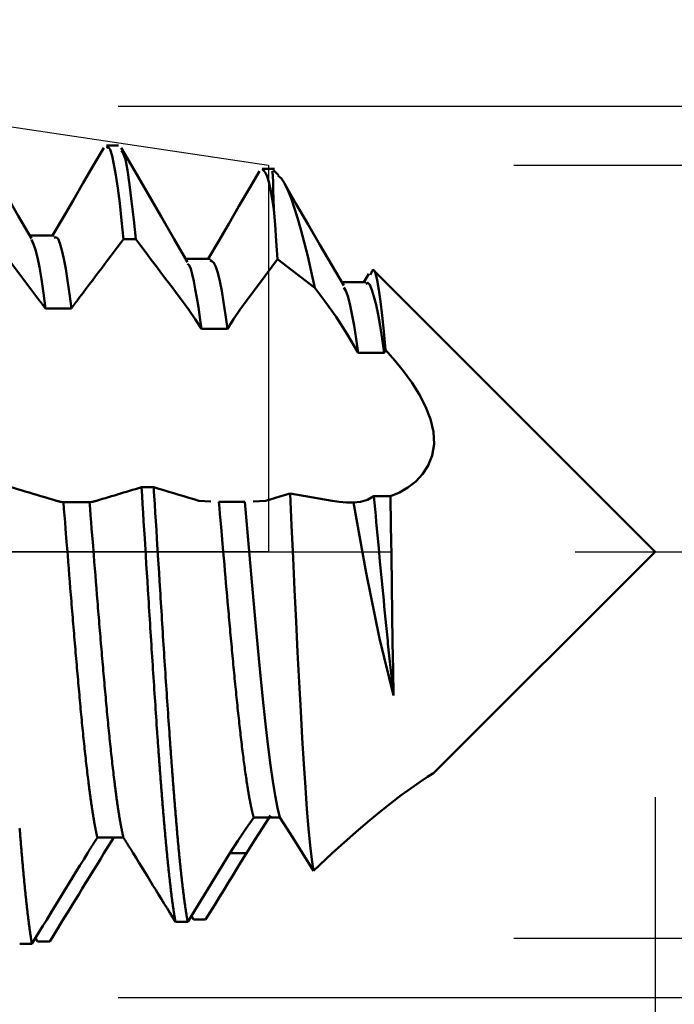
# Model space of a CAD drawing. Extents: x -50 to 77, y -69 to 65.
# Drawn here: x 34 to 37, y -2 to 2 of the extents above; entities that cross this region are included whole.
import ezdxf

# ---------------------------------------------------------------- set-up
doc = ezdxf.new("R2010")
doc.units = 0
doc.header["$PDMODE"] = 1
doc.linetypes.add('LONGDASH_DASH', pattern=[10.5, 6, -0.75, 3, -0.75])
for name, color, linetype, lineweight in [('1', 4, 'Continuous', 50), ('2', 7, 'Continuous', 25), ('4', 2, 'LONGDASH_DASH', 25), ('CUT', 1, 'Continuous', 25), ('SK2', 7, 'Continuous', 25), ('SK4', 2, 'LONGDASH_DASH', 25)]:
    doc.layers.add(name, color=color, linetype=linetype, lineweight=lineweight)
doc.styles.add('STANDARD 3.5 mm', font='monos.ttf', dxfattribs={"height": 3.5})
doc.dimstyles.new('AM_DIN', dxfattribs={"dimtxt": 3.5, "dimasz": 2.5, "dimexe": 2, "dimexo": 1, "dimgap": 1, "dimtad": 1, "dimdec": 1, "dimzin": 0, "dimdsep": 46, "dimtxsty": 'STANDARD 3.5 mm', "dimcen": 0.09, "dimadec": 0, "dimazin": 2, "dimtm": 1e-09, "dimtfac": 0.707107, "dimtmove": 0, "dimatfit": 3, "dimfxl": 1, "dimtolj": 1, "dimtzin": 0, "dimlwd": -1, "dimlwe": -1, "dimarcsym": 0})

# ---------------------------------------------------------------- blocks, each defined once
blk = doc.blocks.new('*D3')
at = {"layer": '2', "color": 0}
for p, q in [((15, -2.35), (15, -32)), ((35, -2.575), (35, -32)), ((17.5, -30), (32.5, -30))]:
    blk.add_line(p, q, dxfattribs=at)
for points in [[(17.5, -29.5833), (17.5, -30.4167), (15, -30)], [(32.5, -30.4167), (32.5, -29.5833), (35, -30)]]:
    blk.add_solid(points, dxfattribs=at)
at = {"layer": 'DEFPOINTS', "color": 0}
for p in [(15, -1.35), (35, -1.575), (35, -20)]:
    blk.add_point(p, dxfattribs=at)
at = {"layer": '2', "color": 0, "insert": (25, -27.1887), "char_height": 3.5, "attachment_point": 5, "style": 'STANDARD 3.5 mm'}
blk.add_mtext('\\A1;20.0', dxfattribs=at)
blk = doc.blocks.new('*D4')
at = {"layer": '2', "color": 0}
for p, q in [((0, -1), (0, -47)), ((36.575, -1), (36.575, -47)), ((2.5, -45), (34.075, -45))]:
    blk.add_line(p, q, dxfattribs=at)
for points in [[(2.5, -44.5833), (2.5, -45.4167), (0, -45)], [(34.075, -45.4167), (34.075, -44.5833), (36.575, -45)]]:
    blk.add_solid(points, dxfattribs=at)
at = {"layer": 'DEFPOINTS', "color": 0}
for p in [(0, 0), (36.575, 0), (36.575, -35)]:
    blk.add_point(p, dxfattribs=at)
at = {"layer": '2', "color": 0, "insert": (18.2875, -42.1887), "char_height": 3.5, "attachment_point": 5, "style": 'STANDARD 3.5 mm'}
blk.add_mtext('\\A1;36.6', dxfattribs=at)
blk = doc.blocks.new('*D5')
at = {"layer": '2', "color": 0}
for p, q in [((60, 1.575), (60, 20.2213)), ((60, 4.075), (60, 6.575)), ((36, 1.575), (62, 1.575)), ((60, -1.575), (60, 1.575)), ((36, -1.575), (62, -1.575)), ((60, -4.075), (60, -6.575))]:
    blk.add_line(p, q, dxfattribs=at)
for points in [[(59.5833, 4.075), (60.4167, 4.075), (60, 1.575)], [(60.4167, -4.075), (59.5833, -4.075), (60, -1.575)]]:
    blk.add_solid(points, dxfattribs=at)
at = {"layer": 'DEFPOINTS', "color": 0}
for p in [(35, 1.575), (55, 1.575), (35, -1.575)]:
    blk.add_point(p, dxfattribs=at)
at = {"layer": '2', "color": 0, "insert": (57.1376, 13.3981), "char_height": 3.5, "attachment_point": 5, "rotation": 90, "style": 'STANDARD 3.5 mm'}
blk.add_mtext('\\A1;%%C3.2', dxfattribs=at)
blk = doc.blocks.new('*D6')
at = {"layer": '2', "color": 0}
for p, q in [((75, 1.816), (75, 38.4855)), ((75, 4.316), (75, 6.816)), ((34.3874, 1.816), (77, 1.816)), ((75, -1.816), (75, 1.816)), ((34.3874, -1.816), (77, -1.816)), ((75, -4.316), (75, -6.816))]:
    blk.add_line(p, q, dxfattribs=at)
for points in [[(74.5833, 4.316), (75.4167, 4.316), (75, 1.816)], [(75.4167, -4.316), (74.5833, -4.316), (75, -1.816)]]:
    blk.add_solid(points, dxfattribs=at)
at = {"layer": 'DEFPOINTS', "color": 0}
for p in [(33.3874, 1.816), (70, 1.816), (33.3874, -1.816)]:
    blk.add_point(p, dxfattribs=at)
at = {"layer": '2', "color": 0, "insert": (72.1887, 22.6507), "char_height": 3.5, "attachment_point": 5, "rotation": 90, "style": 'STANDARD 3.5 mm'}
blk.add_mtext('\\A1;No6-40 UNF', dxfattribs=at)
blk = doc.blocks.new('*D7')
at = {"layer": '2', "color": 0}
for p, q in [((33.3874, 2.816), (33.3874, 32)), ((35, 2.575), (35, 32)), ((30.8874, 30), (28.3874, 30)), ((33.3874, 30), (35, 30)), ((35, 30), (52.367, 30)), ((37.5, 30), (40, 30))]:
    blk.add_line(p, q, dxfattribs=at)
for points in [[(30.8874, 29.5833), (30.8874, 30.4167), (33.3874, 30)], [(37.5, 30.4167), (37.5, 29.5833), (35, 30)]]:
    blk.add_solid(points, dxfattribs=at)
at = {"layer": 'DEFPOINTS', "color": 0}
for p in [(35, 25), (33.3874, 1.816), (35, 1.575)]:
    blk.add_point(p, dxfattribs=at)
at = {"layer": '2', "color": 0, "insert": (46.1835, 35.7857), "char_height": 3.5, "attachment_point": 5, "style": 'STANDARD 3.5 mm'}
blk.add_mtext("\\A1;1.61\\P'C'", dxfattribs=at)
blk = doc.blocks.new('*D8')
at = {"layer": '2', "color": 0}
for p, q in [((29, 2.816), (29, 47)), ((34.9986, 2.5792), (34.9986, 47)), ((26.5, 45), (24, 45)), ((29, 45), (34.9986, 45)), ((34.9986, 45), (50.7625, 45)), ((37.4986, 45), (39.9986, 45))]:
    blk.add_line(p, q, dxfattribs=at)
for points in [[(26.5, 44.5833), (26.5, 45.4167), (29, 45)], [(37.4986, 45.4167), (37.4986, 44.5833), (34.9986, 45)]]:
    blk.add_solid(points, dxfattribs=at)
at = {"layer": 'DEFPOINTS', "color": 0}
for p in [(34.9986, 39.8476), (29, 1.816), (34.9986, 1.5792)]:
    blk.add_point(p, dxfattribs=at)
at = {"layer": '2', "color": 0, "insert": (45.5188, 47.8113), "char_height": 3.5, "attachment_point": 5, "style": 'STANDARD 3.5 mm'}
blk.add_mtext('\\A1;6.0', dxfattribs=at)
blk = doc.blocks.new('*D11')
at = {"layer": 'DEFPOINTS', "color": 0}
for p in [(36.575, 0), (-21, -1.1), (36.575, -50)]:
    blk.add_point(p, dxfattribs=at)
at = {"layer": 'SK2', "color": 0}
for p, q in [((36.575, -1), (36.575, -62)), ((-21, -2.1), (-21, -62)), ((-18.5, -60), (34.075, -60))]:
    blk.add_line(p, q, dxfattribs=at)
for points in [[(-18.5, -59.5833), (-18.5, -60.4167), (-21, -60)], [(34.075, -60.4167), (34.075, -59.5833), (36.575, -60)]]:
    blk.add_solid(points, dxfattribs=at)
at = {"layer": 'SK2', "color": 0, "insert": (7.7875, -57.1887), "char_height": 3.5, "attachment_point": 5, "style": 'STANDARD 3.5 mm'}
blk.add_mtext('\\A1;57.6', dxfattribs=at)

msp = doc.modelspace()

# ---------------------------------------------------------------- linework, layer by layer
at = {"layer": '1'}
for p, q in [((34.3889, 1.6554), (34.3393, 1.6554)), ((35.0238, 1.5605), (34.9742, 1.5605)), ((35.041, 1.534), (35.0208, 1.5542)), ((34.1269, 1.288), (34.0275, 1.288)), ((34.4095, 1.2738), (34.4591, 1.2738)), ((34.7618, 1.1931), (34.663, 1.1931)), ((35.0372, 1.1916), (35.1882, 1.0758)), ((36.575, 0), (35.4278, 1.1472)), ((35.3966, 1.0982), (35.2984, 1.0982)), ((35.1882, 1.0758), (35.2292, 1.0214)), ((34.0908, 0.9913), (34.197, 0.9913)), ((34.7271, 0.908), (34.8333, 0.908)), ((35.3655, 0.8104), (35.4717, 0.8104)), ((34.5322, 0.2629), (34.4826, 0.2629)), ((34.2706, 0.2014), (34.1644, 0.2014)), ((34.7652, 0.2051), (34.7163, 0.2076)), ((34.9041, 0.2034), (34.7979, 0.2034)), ((34.9889, 0.2076), (34.9381, 0.2051)), ((35.2593, 0.2076), (35.0877, 0.2374)), ((35.4974, 0.2259), (35.4292, 0.2259)), ((35.6727, -0.9023), (36.575, 0)), ((34.9396, -1.0836), (35.0458, -1.0836)), ((34.3027, -1.1651), (34.4089, -1.1651)), ((34.3698, -1.1651), (34.3296, -1.229)), ((34.9098, -1.229), (34.8423, -1.229)), ((35.1386, -1.229), (35.1828, -1.3008)), ((35.1828, -1.3008), (35.2593, -1.229)), ((34.6943, -1.4985), (34.6856, -1.4844)), ((34.7439, -1.4985), (34.6943, -1.4985)), ((34.0592, -1.5878), (34.0506, -1.5737)), ((34.1088, -1.5878), (34.0592, -1.5878))]:
    msp.add_line(p, q, dxfattribs=at)
for points in [[(34.0345, 1.276), (33.9804, 1.3691), (33.9263, 1.4622), (33.8722, 1.5553), (33.8182, 1.6484), (33.7642, 1.7415)], [(34.3285, 1.6463), (34.2868, 1.5746), (34.2452, 1.5029), (34.2034, 1.4313), (34.1617, 1.3596), (34.1199, 1.288)], [(34.4095, 1.2738), (34.4016, 1.3496), (34.3938, 1.4205), (34.386, 1.482), (34.3782, 1.5339), (34.3704, 1.5776), (34.3627, 1.6137), (34.3549, 1.6393), (34.3471, 1.65), (34.3393, 1.6461)], [(34.6704, 1.1803), (34.6162, 1.2734), (34.562, 1.3666), (34.5079, 1.4597), (34.4538, 1.5529), (34.3997, 1.6461)], [(34.4591, 1.2738), (34.4506, 1.3529), (34.4421, 1.4284), (34.4336, 1.4968), (34.4251, 1.5545), (34.4167, 1.598), (34.4082, 1.6239), (34.3998, 1.6341)], [(34.9629, 1.5509), (34.9212, 1.4793), (34.8795, 1.4077), (34.8378, 1.3361), (34.7961, 1.2646), (34.7543, 1.1931)], [(35.0214, 1.3939), (35.0147, 1.4378), (35.0079, 1.4758), (35.0012, 1.5067), (34.9944, 1.5295), (34.9877, 1.5439), (34.981, 1.5525), (34.9742, 1.5582)], [(35.0214, 1.394), (35.0203, 1.4368), (35.0193, 1.4752), (35.0184, 1.5071), (35.0174, 1.5308), (35.0165, 1.5448), (35.0155, 1.549), (35.0144, 1.5478)], [(35.039, 1.5321), (35.0518, 1.5216), (35.065, 1.5015), (35.0783, 1.4734), (35.0917, 1.44), (35.1052, 1.4026), (35.1187, 1.3606), (35.1322, 1.3136), (35.1459, 1.2613), (35.1598, 1.2038), (35.1739, 1.1412), (35.1882, 1.0758)], [(35.3065, 1.0844), (35.2581, 1.1674), (35.2097, 1.2505), (35.1613, 1.3336), (35.113, 1.4167), (35.0647, 1.4999)], [(35.0372, 1.1916), (35.0319, 1.266), (35.0266, 1.3335), (35.0214, 1.3938)], [(33.8241, 1.3464), (33.8404, 1.3248), (33.8568, 1.3031), (33.8731, 1.2814), (33.8894, 1.2598), (33.9057, 1.2381), (33.922, 1.2164), (33.9383, 1.1948), (33.9546, 1.1731), (33.9709, 1.1514), (33.9872, 1.1298), (34.0035, 1.1081), (34.0198, 1.0864), (34.0361, 1.0647), (34.0524, 1.0431), (34.0687, 1.0214)], [(34.0908, 0.9913), (34.0827, 1.0533), (34.0746, 1.1101), (34.0666, 1.1591), (34.0585, 1.1994), (34.0504, 1.23), (34.0424, 1.2533), (34.0343, 1.2728)], [(34.197, 0.9913), (34.1892, 1.0514), (34.1814, 1.1056), (34.1736, 1.1527), (34.1658, 1.1934), (34.158, 1.2284), (34.1502, 1.2566), (34.1424, 1.2751), (34.1346, 1.2815), (34.1269, 1.2785)], [(34.2189, 1.0214), (34.2316, 1.0382), (34.2443, 1.055), (34.257, 1.0719), (34.2697, 1.0887), (34.2824, 1.1055), (34.2951, 1.1224), (34.3078, 1.1392), (34.3205, 1.156), (34.3332, 1.1728), (34.3459, 1.1897), (34.3586, 1.2065), (34.3713, 1.2233), (34.384, 1.2401), (34.3967, 1.257), (34.4095, 1.2738)], [(34.4591, 1.2738), (34.4802, 1.2458), (34.5013, 1.2177), (34.5224, 1.1897), (34.5435, 1.1616), (34.5646, 1.1336), (34.5857, 1.1055), (34.6068, 1.0775), (34.6279, 1.0494), (34.649, 1.0214)], [(34.7271, 0.908), (34.7208, 0.9541), (34.7145, 0.9962), (34.7081, 1.0349), (34.7018, 1.0704), (34.6955, 1.103), (34.6892, 1.1312), (34.6829, 1.1532), (34.6766, 1.1673), (34.6703, 1.1736)], [(34.8333, 0.908), (34.8253, 0.9657), (34.8173, 1.0174), (34.8094, 1.0632), (34.8014, 1.1031), (34.7935, 1.1362), (34.7855, 1.161), (34.7776, 1.1765), (34.7697, 1.1844), (34.7618, 1.1885)], [(35.4086, 1.1324), (35.4046, 1.1255), (35.4006, 1.1187), (35.3966, 1.1119), (35.3926, 1.105), (35.3886, 1.0982)], [(35.4773, 0.822), (35.4703, 0.8968), (35.4633, 0.9626), (35.4563, 1.0191), (35.4494, 1.067), (35.4425, 1.1064), (35.4357, 1.1346), (35.4289, 1.1482), (35.4222, 1.1443), (35.4155, 1.1284)], [(35.4717, 0.8103), (35.4633, 0.8673), (35.455, 0.9207), (35.4466, 0.9672), (35.4382, 1.0063), (35.4298, 1.0393), (35.4215, 1.0669), (35.4131, 1.087), (35.4048, 1.0959), (35.3965, 1.0918)], [(35.3655, 0.8104), (35.3571, 0.8673), (35.3486, 0.9214), (35.3401, 0.9699), (35.3317, 1.0106), (35.3232, 1.0418), (35.3148, 1.0625), (35.3064, 1.0769)], [(34.0687, 1.0214), (34.0694, 1.0205), (34.0701, 1.0196), (34.0708, 1.0186), (34.0715, 1.0177), (34.0722, 1.0168), (34.0729, 1.0159), (34.0736, 1.015), (34.0742, 1.014), (34.0749, 1.0131), (34.0756, 1.0122), (34.0763, 1.0112), (34.077, 1.0103), (34.0777, 1.0094), (34.0784, 1.0084), (34.0791, 1.0075), (34.0798, 1.0066), (34.0804, 1.0056), (34.0811, 1.0047), (34.0818, 1.0037), (34.0825, 1.0028), (34.0832, 1.0018), (34.0839, 1.0009), (34.0846, 0.9999), (34.0853, 0.999), (34.086, 0.998), (34.0867, 0.9971), (34.0873, 0.9961), (34.088, 0.9951), (34.0887, 0.9942), (34.0894, 0.9932), (34.0901, 0.9923), (34.0908, 0.9913)], [(34.197, 0.9913), (34.1977, 0.9923), (34.1983, 0.9933), (34.199, 0.9942), (34.1997, 0.9952), (34.2004, 0.9962), (34.2011, 0.9971), (34.2018, 0.9981), (34.2024, 0.999), (34.2031, 1), (34.2038, 1.0009), (34.2045, 1.0019), (34.2052, 1.0028), (34.2059, 1.0038), (34.2065, 1.0047), (34.2072, 1.0057), (34.2079, 1.0066), (34.2086, 1.0075), (34.2093, 1.0085), (34.21, 1.0094), (34.2106, 1.0103), (34.211, 1.0108), (34.2113, 1.0113), (34.2117, 1.0117), (34.212, 1.0122), (34.2124, 1.0127), (34.2127, 1.0131), (34.213, 1.0136), (34.2134, 1.0141), (34.2137, 1.0145), (34.2141, 1.015), (34.2144, 1.0154), (34.2148, 1.0159), (34.2151, 1.0164), (34.2154, 1.0168), (34.2158, 1.0173), (34.2161, 1.0177), (34.2165, 1.0182), (34.2168, 1.0187), (34.2172, 1.0191), (34.2175, 1.0196), (34.2178, 1.02), (34.2182, 1.0205), (34.2185, 1.0209), (34.2189, 1.0214)], [(34.649, 1.0214), (34.675, 0.9857), (34.701, 0.9479), (34.7271, 0.908)], [(34.8333, 0.908), (34.8579, 0.9482), (34.883, 0.986), (34.9087, 1.0214)], [(35.2292, 1.0214), (35.2751, 0.957), (35.3208, 0.8865), (35.3655, 0.8104)], [(35.4717, 0.8103), (35.4736, 0.8142), (35.4754, 0.8181), (35.4773, 0.822)], [(35.4773, 0.822), (35.5146, 0.7797), (35.5502, 0.7355), (35.5836, 0.6894), (35.6138, 0.6414), (35.6399, 0.5912), (35.6599, 0.5398), (35.6721, 0.4884), (35.6746, 0.4383), (35.6672, 0.3923), (35.6512, 0.3512), (35.6281, 0.3156), (35.5999, 0.2858), (35.5681, 0.2613), (35.5337, 0.2414), (35.4974, 0.2259)], [(34.1361, 0.2076), (34.1202, 0.2124), (34.1043, 0.2172), (34.0883, 0.2219), (34.0724, 0.2267), (34.0565, 0.2315), (34.0405, 0.2363), (34.0246, 0.2411), (34.0087, 0.2459), (33.9927, 0.2507), (33.9768, 0.2554), (33.9609, 0.2602), (33.9449, 0.265), (33.929, 0.2698), (33.9131, 0.2746), (33.8972, 0.2794)], [(34.4826, 0.2629), (34.4704, 0.2592), (34.4581, 0.2555), (34.4459, 0.2518), (34.4337, 0.2481), (34.4214, 0.2445), (34.4092, 0.2408), (34.397, 0.2371), (34.3847, 0.2334), (34.3725, 0.2297), (34.3603, 0.226), (34.348, 0.2223), (34.3358, 0.2187), (34.3236, 0.215), (34.3113, 0.2113), (34.2991, 0.2076)], [(34.6211, -1.5088), (34.6206, -1.5058), (34.62, -1.5027), (34.6195, -1.4996), (34.6189, -1.4965), (34.6184, -1.4933), (34.6178, -1.4901), (34.6173, -1.4868), (34.6168, -1.4835), (34.6162, -1.4802), (34.6157, -1.4768), (34.6151, -1.4733), (34.6146, -1.4698), (34.6141, -1.4663), (34.6135, -1.4628), (34.613, -1.4592), (34.6124, -1.4555), (34.6119, -1.4518), (34.6114, -1.4481), (34.6108, -1.4443), (34.6103, -1.4405), (34.6097, -1.4366), (34.6092, -1.4328), (34.6087, -1.4288), (34.6081, -1.4248), (34.6076, -1.4208), (34.607, -1.4168), (34.6065, -1.4127), (34.6059, -1.4085), (34.6054, -1.4043), (34.6049, -1.4001), (34.6043, -1.3958), (34.6038, -1.3915), (34.6032, -1.3872), (34.6027, -1.3828), (34.6022, -1.3784), (34.6016, -1.3739), (34.6011, -1.3694), (34.6005, -1.3649), (34.6, -1.3603), (34.5995, -1.3557), (34.5989, -1.351), (34.5984, -1.3463), (34.5978, -1.3416), (34.5973, -1.3368), (34.5967, -1.332), (34.5962, -1.3271), (34.5957, -1.3222), (34.5951, -1.3173), (34.5946, -1.3123), (34.594, -1.3073), (34.5935, -1.3022), (34.593, -1.2971), (34.5924, -1.292), (34.5919, -1.2868), (34.5913, -1.2816), (34.5908, -1.2764), (34.5903, -1.2711), (34.5897, -1.2658), (34.5892, -1.2604), (34.5886, -1.2551), (34.5881, -1.2496), (34.5876, -1.2442), (34.587, -1.2387), (34.5865, -1.2331), (34.5859, -1.2276), (34.5854, -1.2219), (34.5848, -1.2163), (34.5843, -1.2106), (34.5838, -1.2049), (34.5832, -1.1992), (34.5827, -1.1934), (34.5821, -1.1875), (34.5816, -1.1817), (34.5811, -1.1758), (34.5805, -1.1699), (34.58, -1.1639), (34.5794, -1.1579), (34.5789, -1.1519), (34.5784, -1.1459), (34.5778, -1.1398), (34.5773, -1.1336), (34.5767, -1.1275), (34.5762, -1.1213), (34.5757, -1.1151), (34.5751, -1.1088), (34.5746, -1.1025), (34.574, -1.0962), (34.5735, -1.0899), (34.5729, -1.0835), (34.5724, -1.0771), (34.5719, -1.0706), (34.5713, -1.0641), (34.5708, -1.0576), (34.5702, -1.0511), (34.5697, -1.0445), (34.5692, -1.0379), (34.5686, -1.0313), (34.5681, -1.0246), (34.5675, -1.018), (34.567, -1.0112), (34.5665, -1.0045), (34.5659, -0.9977), (34.5654, -0.9909), (34.5648, -0.9841), (34.5643, -0.9772), (34.5638, -0.9703), (34.5632, -0.9634), (34.5627, -0.9564), (34.5621, -0.9495), (34.5616, -0.9425), (34.561, -0.9354), (34.5605, -0.9284), (34.56, -0.9213), (34.5594, -0.9142), (34.5589, -0.907), (34.5583, -0.8999), (34.5578, -0.8927), (34.5573, -0.8855), (34.5567, -0.8782), (34.5562, -0.8709), (34.5556, -0.8636), (34.5551, -0.8563), (34.5546, -0.849), (34.554, -0.8416), (34.5535, -0.8342), (34.5529, -0.8268), (34.5524, -0.8193), (34.5519, -0.8119), (34.5513, -0.8044), (34.5508, -0.7968), (34.5502, -0.7893), (34.5497, -0.7817), (34.5491, -0.7741), (34.5486, -0.7665), (34.5481, -0.7589), (34.5475, -0.7512), (34.547, -0.7435), (34.5464, -0.7358), (34.5454, -0.7203), (34.5443, -0.7048), (34.5432, -0.6891), (34.5421, -0.6734), (34.541, -0.6576), (34.54, -0.6417), (34.5389, -0.6257), (34.5378, -0.6097), (34.5367, -0.5936), (34.5356, -0.5774), (34.5345, -0.5611), (34.5335, -0.5448), (34.5324, -0.5284), (34.5313, -0.512), (34.5302, -0.4954), (34.5291, -0.4789), (34.5281, -0.4622), (34.527, -0.4456), (34.5259, -0.4288), (34.5248, -0.412), (34.5237, -0.3952), (34.5226, -0.3783), (34.5216, -0.3614), (34.5205, -0.3444), (34.5194, -0.3274), (34.5183, -0.3103), (34.5172, -0.2932), (34.5162, -0.276), (34.5151, -0.2589), (34.514, -0.2417), (34.5129, -0.2244), (34.5118, -0.2072), (34.5107, -0.1899), (34.5097, -0.1725), (34.5086, -0.1552), (34.5064, -0.1204), (34.5043, -0.0856), (34.5021, -0.0507), (34.4999, -0.0158), (34.4956, 0.054), (34.4934, 0.089), (34.4913, 0.1239), (34.4891, 0.1587), (34.4869, 0.1935), (34.4848, 0.2283), (34.4837, 0.2456), (34.4826, 0.2629)], [(34.7163, 0.2076), (34.6959, 0.2137), (34.6754, 0.2199), (34.6549, 0.226), (34.6345, 0.2322), (34.614, 0.2383), (34.5936, 0.2444), (34.5731, 0.2506), (34.5527, 0.2567), (34.5322, 0.2629)], [(34.6707, -1.5088), (34.6702, -1.5058), (34.6696, -1.5027), (34.6691, -1.4997), (34.6685, -1.4965), (34.668, -1.4934), (34.6675, -1.4901), (34.6669, -1.4869), (34.6664, -1.4836), (34.6658, -1.4802), (34.6653, -1.4769), (34.6648, -1.4734), (34.6642, -1.47), (34.6637, -1.4664), (34.6631, -1.4629), (34.6626, -1.4593), (34.662, -1.4556), (34.6615, -1.4519), (34.661, -1.4482), (34.6604, -1.4445), (34.6599, -1.4406), (34.6593, -1.4368), (34.6588, -1.4329), (34.6583, -1.4289), (34.6577, -1.425), (34.6572, -1.4209), (34.6566, -1.4169), (34.6561, -1.4128), (34.6556, -1.4086), (34.655, -1.4044), (34.6545, -1.4002), (34.6539, -1.3959), (34.6534, -1.3916), (34.6529, -1.3873), (34.6523, -1.3829), (34.6518, -1.3784), (34.6512, -1.374), (34.6507, -1.3694), (34.6501, -1.3649), (34.6496, -1.3603), (34.6491, -1.3557), (34.6485, -1.351), (34.648, -1.3463), (34.6474, -1.3415), (34.6469, -1.3367), (34.6464, -1.3319), (34.6458, -1.327), (34.6453, -1.3221), (34.6447, -1.3172), (34.6442, -1.3122), (34.6437, -1.3072), (34.6431, -1.3021), (34.6426, -1.297), (34.642, -1.2919), (34.6415, -1.2867), (34.641, -1.2815), (34.6404, -1.2763), (34.6399, -1.271), (34.6393, -1.2657), (34.6388, -1.2603), (34.6382, -1.2549), (34.6377, -1.2495), (34.6372, -1.244), (34.6366, -1.2385), (34.6361, -1.233), (34.6355, -1.2274), (34.635, -1.2218), (34.6345, -1.2162), (34.6339, -1.2105), (34.6334, -1.2048), (34.6328, -1.199), (34.6323, -1.1933), (34.6318, -1.1874), (34.6312, -1.1816), (34.6307, -1.1757), (34.6301, -1.1698), (34.6296, -1.1638), (34.6291, -1.1578), (34.6285, -1.1518), (34.628, -1.1458), (34.6274, -1.1397), (34.6269, -1.1336), (34.6263, -1.1274), (34.6258, -1.1212), (34.6253, -1.115), (34.6247, -1.1088), (34.6242, -1.1025), (34.6236, -1.0962), (34.6231, -1.0898), (34.6226, -1.0835), (34.622, -1.0771), (34.6215, -1.0706), (34.6209, -1.0642), (34.6204, -1.0576), (34.6199, -1.0511), (34.6193, -1.0446), (34.6188, -1.038), (34.6182, -1.0313), (34.6177, -1.0247), (34.6172, -1.018), (34.6166, -1.0113), (34.6161, -1.0045), (34.6155, -0.9978), (34.615, -0.991), (34.6144, -0.9841), (34.6139, -0.9773), (34.6134, -0.9704), (34.6128, -0.9635), (34.6123, -0.9565), (34.6117, -0.9495), (34.6112, -0.9425), (34.6107, -0.9355), (34.6101, -0.9284), (34.6096, -0.9214), (34.609, -0.9142), (34.6085, -0.9071), (34.608, -0.8999), (34.6074, -0.8927), (34.6069, -0.8855), (34.6063, -0.8783), (34.6058, -0.871), (34.6053, -0.8637), (34.6047, -0.8563), (34.6042, -0.849), (34.6036, -0.8416), (34.6031, -0.8342), (34.6025, -0.8268), (34.602, -0.8193), (34.6015, -0.8118), (34.6009, -0.8043), (34.6004, -0.7968), (34.5998, -0.7893), (34.5993, -0.7817), (34.5988, -0.7741), (34.5982, -0.7665), (34.5977, -0.7588), (34.5971, -0.7512), (34.5961, -0.7358), (34.595, -0.7203), (34.5939, -0.7047), (34.5928, -0.6891), (34.5917, -0.6733), (34.5906, -0.6575), (34.5896, -0.6416), (34.5885, -0.6257), (34.5874, -0.6096), (34.5863, -0.5935), (34.5852, -0.5773), (34.5842, -0.5611), (34.5831, -0.5448), (34.582, -0.5284), (34.5809, -0.5119), (34.5798, -0.4954), (34.5787, -0.4789), (34.5777, -0.4622), (34.5766, -0.4455), (34.5755, -0.4288), (34.5744, -0.412), (34.5733, -0.3952), (34.5723, -0.3783), (34.5712, -0.3614), (34.5701, -0.3444), (34.569, -0.3274), (34.5679, -0.3103), (34.5668, -0.2932), (34.5658, -0.2761), (34.5647, -0.2589), (34.5636, -0.2417), (34.5625, -0.2244), (34.5614, -0.2072), (34.5604, -0.1899), (34.5593, -0.1726), (34.5582, -0.1552), (34.556, -0.1205), (34.5539, -0.0856), (34.5517, -0.0508), (34.5495, -0.0158), (34.5452, 0.054), (34.543, 0.089), (34.5409, 0.1239), (34.5387, 0.1587), (34.5366, 0.1935), (34.5344, 0.2282), (34.5333, 0.2456), (34.5322, 0.2629)], [(34.1644, 0.2014), (34.164, 0.2015), (34.1635, 0.2016), (34.1631, 0.2016), (34.1627, 0.2017), (34.1622, 0.2018), (34.1618, 0.2018), (34.1613, 0.2019), (34.1609, 0.202), (34.1605, 0.202), (34.16, 0.2021), (34.1596, 0.2022), (34.1591, 0.2022), (34.1587, 0.2023), (34.1583, 0.2024), (34.1578, 0.2025), (34.1574, 0.2025), (34.1569, 0.2026), (34.1565, 0.2027), (34.1561, 0.2028), (34.1556, 0.2029), (34.1552, 0.2029), (34.1547, 0.203), (34.1543, 0.2031), (34.1538, 0.2032), (34.1534, 0.2033), (34.153, 0.2034), (34.1525, 0.2035), (34.1521, 0.2035), (34.1516, 0.2036), (34.1512, 0.2037), (34.1508, 0.2038), (34.1503, 0.2039), (34.1499, 0.204), (34.1494, 0.2041), (34.149, 0.2042), (34.1485, 0.2043), (34.1481, 0.2044), (34.1477, 0.2045), (34.1472, 0.2046), (34.1468, 0.2047), (34.1463, 0.2048), (34.1459, 0.2049), (34.1454, 0.2051), (34.145, 0.2052), (34.1446, 0.2053), (34.1441, 0.2054), (34.1437, 0.2055), (34.1432, 0.2056), (34.1428, 0.2057), (34.1423, 0.2058), (34.1419, 0.206), (34.1415, 0.2061), (34.141, 0.2062), (34.1406, 0.2063), (34.1401, 0.2064), (34.1397, 0.2066), (34.1392, 0.2067), (34.1388, 0.2068), (34.1384, 0.2069), (34.1379, 0.2071), (34.1375, 0.2072), (34.137, 0.2073), (34.1366, 0.2075), (34.1361, 0.2076)], [(34.3027, -1.1651), (34.3022, -1.1628), (34.3016, -1.1604), (34.3011, -1.1581), (34.3005, -1.1557), (34.3, -1.1532), (34.2995, -1.1508), (34.2989, -1.1483), (34.2984, -1.1457), (34.2978, -1.1432), (34.2973, -1.1406), (34.2968, -1.138), (34.2962, -1.1353), (34.2957, -1.1326), (34.2951, -1.1299), (34.2946, -1.1271), (34.2941, -1.1243), (34.2935, -1.1215), (34.293, -1.1186), (34.2924, -1.1158), (34.2919, -1.1128), (34.2914, -1.1099), (34.2908, -1.1069), (34.2903, -1.1039), (34.2897, -1.1008), (34.2892, -1.0977), (34.2887, -1.0946), (34.2881, -1.0915), (34.2876, -1.0883), (34.287, -1.0851), (34.2865, -1.0819), (34.286, -1.0786), (34.2854, -1.0753), (34.2849, -1.072), (34.2843, -1.0686), (34.2838, -1.0652), (34.2833, -1.0618), (34.2827, -1.0583), (34.2822, -1.0548), (34.2816, -1.0513), (34.2811, -1.0477), (34.2806, -1.0442), (34.28, -1.0406), (34.2795, -1.0369), (34.2789, -1.0332), (34.2784, -1.0295), (34.2779, -1.0258), (34.2773, -1.022), (34.2768, -1.0182), (34.2762, -1.0144), (34.2757, -1.0105), (34.2752, -1.0067), (34.2746, -1.0027), (34.2741, -0.9988), (34.2735, -0.9948), (34.273, -0.9908), (34.2725, -0.9868), (34.2719, -0.9827), (34.2714, -0.9786), (34.2708, -0.9745), (34.2703, -0.9704), (34.2698, -0.9662), (34.2692, -0.962), (34.2687, -0.9578), (34.2681, -0.9535), (34.2676, -0.9492), (34.267, -0.9449), (34.2665, -0.9406), (34.266, -0.9362), (34.2649, -0.9274), (34.2638, -0.9184), (34.2627, -0.9094), (34.2616, -0.9003), (34.2606, -0.891), (34.2595, -0.8817), (34.2584, -0.8722), (34.2573, -0.8627), (34.2562, -0.853), (34.2552, -0.8433), (34.2541, -0.8334), (34.253, -0.8235), (34.2519, -0.8134), (34.2508, -0.8033), (34.2498, -0.7931), (34.2487, -0.7827), (34.2476, -0.7723), (34.2465, -0.7618), (34.2454, -0.7512), (34.2444, -0.7406), (34.2433, -0.7298), (34.2422, -0.7189), (34.2411, -0.708), (34.24, -0.697), (34.239, -0.6859), (34.2379, -0.6747), (34.2368, -0.6634), (34.2357, -0.6521), (34.2346, -0.6406), (34.2336, -0.6291), (34.2325, -0.6176), (34.2314, -0.6059), (34.2303, -0.5942), (34.2292, -0.5824), (34.2282, -0.5705), (34.2271, -0.5586), (34.226, -0.5466), (34.2249, -0.5345), (34.2238, -0.5224), (34.2228, -0.5101), (34.2217, -0.4979), (34.2206, -0.4856), (34.2195, -0.4732), (34.2184, -0.4607), (34.2173, -0.4483), (34.2163, -0.4357), (34.2152, -0.4231), (34.2141, -0.4105), (34.213, -0.3977), (34.2119, -0.385), (34.2109, -0.3722), (34.2098, -0.3594), (34.2087, -0.3465), (34.2076, -0.3335), (34.2065, -0.3206), (34.2055, -0.3076), (34.2044, -0.2945), (34.2033, -0.2814), (34.2022, -0.2683), (34.2011, -0.2552), (34.2001, -0.242), (34.199, -0.2288), (34.1979, -0.2155), (34.1968, -0.2022), (34.1947, -0.1756), (34.1925, -0.1489), (34.1903, -0.1221), (34.1882, -0.0952), (34.186, -0.0683), (34.1839, -0.0413), (34.1817, -0.0143), (34.1774, 0.0398), (34.1731, 0.0938), (34.1709, 0.1208), (34.1687, 0.1477), (34.1666, 0.1746), (34.1644, 0.2014)], [(34.2991, 0.2076), (34.2987, 0.2075), (34.2982, 0.2073), (34.2978, 0.2072), (34.2973, 0.2071), (34.2969, 0.2069), (34.2965, 0.2068), (34.296, 0.2067), (34.2956, 0.2066), (34.2951, 0.2064), (34.2947, 0.2063), (34.2942, 0.2062), (34.2938, 0.2061), (34.2933, 0.206), (34.2929, 0.2058), (34.2925, 0.2057), (34.292, 0.2056), (34.2916, 0.2055), (34.2911, 0.2054), (34.2907, 0.2053), (34.2902, 0.2052), (34.2898, 0.205), (34.2893, 0.2049), (34.2889, 0.2048), (34.2885, 0.2047), (34.288, 0.2046), (34.2876, 0.2045), (34.2871, 0.2044), (34.2867, 0.2043), (34.2862, 0.2042), (34.2858, 0.2041), (34.2853, 0.204), (34.2849, 0.2039), (34.2844, 0.2038), (34.284, 0.2037), (34.2836, 0.2036), (34.2831, 0.2035), (34.2827, 0.2035), (34.2822, 0.2034), (34.2818, 0.2033), (34.2813, 0.2032), (34.2809, 0.2031), (34.2804, 0.203), (34.28, 0.2029), (34.2795, 0.2029), (34.2791, 0.2028), (34.2786, 0.2027), (34.2782, 0.2026), (34.2777, 0.2025), (34.2773, 0.2025), (34.2769, 0.2024), (34.2764, 0.2023), (34.276, 0.2022), (34.2755, 0.2022), (34.2751, 0.2021), (34.2746, 0.202), (34.2742, 0.202), (34.2737, 0.2019), (34.2733, 0.2018), (34.2728, 0.2018), (34.2724, 0.2017), (34.2719, 0.2016), (34.2715, 0.2016), (34.271, 0.2015), (34.2706, 0.2014)], [(34.4089, -1.1651), (34.4084, -1.1628), (34.4078, -1.1604), (34.4073, -1.1581), (34.4067, -1.1557), (34.4062, -1.1532), (34.4057, -1.1508), (34.4051, -1.1483), (34.4046, -1.1457), (34.404, -1.1432), (34.4035, -1.1406), (34.403, -1.138), (34.4024, -1.1353), (34.4019, -1.1326), (34.4013, -1.1299), (34.4008, -1.1271), (34.4002, -1.1243), (34.3997, -1.1215), (34.3992, -1.1186), (34.3986, -1.1157), (34.3981, -1.1128), (34.3975, -1.1099), (34.397, -1.1069), (34.3965, -1.1039), (34.3959, -1.1008), (34.3954, -1.0977), (34.3948, -1.0946), (34.3943, -1.0915), (34.3938, -1.0883), (34.3932, -1.0851), (34.3927, -1.0819), (34.3921, -1.0786), (34.3916, -1.0753), (34.3911, -1.072), (34.3905, -1.0686), (34.39, -1.0652), (34.3894, -1.0618), (34.3889, -1.0583), (34.3884, -1.0548), (34.3878, -1.0513), (34.3873, -1.0477), (34.3867, -1.0442), (34.3862, -1.0405), (34.3857, -1.0369), (34.3851, -1.0332), (34.3846, -1.0295), (34.384, -1.0258), (34.3835, -1.022), (34.383, -1.0182), (34.3824, -1.0144), (34.3819, -1.0105), (34.3813, -1.0067), (34.3808, -1.0027), (34.3803, -0.9988), (34.3797, -0.9948), (34.3792, -0.9908), (34.3786, -0.9868), (34.3781, -0.9827), (34.3776, -0.9786), (34.377, -0.9745), (34.3765, -0.9704), (34.3759, -0.9662), (34.3754, -0.962), (34.3749, -0.9578), (34.3743, -0.9535), (34.3738, -0.9492), (34.3732, -0.9449), (34.3727, -0.9406), (34.3722, -0.9362), (34.3711, -0.9274), (34.37, -0.9184), (34.3689, -0.9094), (34.3678, -0.9003), (34.3668, -0.891), (34.3657, -0.8817), (34.3646, -0.8722), (34.3635, -0.8627), (34.3624, -0.853), (34.3614, -0.8433), (34.3603, -0.8334), (34.3592, -0.8235), (34.3581, -0.8134), (34.357, -0.8033), (34.356, -0.7931), (34.3549, -0.7827), (34.3538, -0.7723), (34.3527, -0.7618), (34.3516, -0.7512), (34.3505, -0.7406), (34.3495, -0.7298), (34.3484, -0.7189), (34.3473, -0.708), (34.3462, -0.697), (34.3451, -0.6859), (34.3441, -0.6747), (34.343, -0.6634), (34.3419, -0.6521), (34.3408, -0.6406), (34.3397, -0.6291), (34.3387, -0.6176), (34.3376, -0.6059), (34.3365, -0.5942), (34.3354, -0.5824), (34.3343, -0.5705), (34.3333, -0.5586), (34.3322, -0.5466), (34.3311, -0.5345), (34.33, -0.5223), (34.3289, -0.5101), (34.3279, -0.4979), (34.3268, -0.4856), (34.3257, -0.4732), (34.3246, -0.4607), (34.3235, -0.4483), (34.3225, -0.4357), (34.3214, -0.4231), (34.3203, -0.4105), (34.3192, -0.3977), (34.3181, -0.385), (34.3171, -0.3722), (34.316, -0.3594), (34.3149, -0.3465), (34.3138, -0.3335), (34.3127, -0.3206), (34.3117, -0.3076), (34.3106, -0.2945), (34.3095, -0.2814), (34.3084, -0.2683), (34.3073, -0.2552), (34.3063, -0.242), (34.3052, -0.2288), (34.3041, -0.2155), (34.303, -0.2022), (34.3008, -0.1756), (34.2987, -0.1489), (34.2965, -0.1221), (34.2944, -0.0952), (34.2922, -0.0683), (34.29, -0.0413), (34.2879, -0.0143), (34.2836, 0.0398), (34.2792, 0.0938), (34.2771, 0.1208), (34.2749, 0.1477), (34.2728, 0.1746), (34.2706, 0.2014)], [(34.9396, -1.0836), (34.9391, -1.0816), (34.9385, -1.0795), (34.938, -1.0774), (34.9374, -1.0752), (34.9369, -1.073), (34.9363, -1.0708), (34.9357, -1.0686), (34.9352, -1.0663), (34.9346, -1.064), (34.9341, -1.0616), (34.9335, -1.0593), (34.933, -1.0569), (34.9324, -1.0544), (34.9319, -1.0519), (34.9313, -1.0494), (34.9308, -1.0469), (34.9302, -1.0443), (34.9297, -1.0417), (34.9291, -1.0391), (34.9285, -1.0364), (34.928, -1.0337), (34.9274, -1.031), (34.9269, -1.0282), (34.9263, -1.0254), (34.9258, -1.0226), (34.9252, -1.0197), (34.9247, -1.0169), (34.9241, -1.0139), (34.9236, -1.011), (34.923, -1.008), (34.9225, -1.005), (34.9219, -1.0019), (34.9214, -0.9989), (34.9208, -0.9958), (34.9202, -0.9926), (34.9197, -0.9894), (34.9191, -0.9862), (34.9186, -0.983), (34.918, -0.9798), (34.9175, -0.9765), (34.9169, -0.9732), (34.9164, -0.9698), (34.9158, -0.9664), (34.9153, -0.963), (34.9147, -0.9596), (34.9142, -0.9561), (34.9131, -0.9491), (34.9119, -0.942), (34.9108, -0.9347), (34.9097, -0.9273), (34.9086, -0.9199), (34.9075, -0.9123), (34.9064, -0.9046), (34.9053, -0.8968), (34.9042, -0.8888), (34.9031, -0.8808), (34.902, -0.8727), (34.9009, -0.8644), (34.8998, -0.8561), (34.8987, -0.8476), (34.8976, -0.8391), (34.8964, -0.8304), (34.8953, -0.8217), (34.8942, -0.8128), (34.8931, -0.8039), (34.892, -0.7948), (34.8909, -0.7857), (34.8898, -0.7764), (34.8887, -0.7671), (34.8876, -0.7576), (34.8865, -0.7481), (34.8854, -0.7385), (34.8843, -0.7288), (34.8832, -0.719), (34.8821, -0.7091), (34.8809, -0.6991), (34.8798, -0.689), (34.8787, -0.6788), (34.8776, -0.6686), (34.8765, -0.6583), (34.8754, -0.6479), (34.8743, -0.6374), (34.8732, -0.6268), (34.8721, -0.6161), (34.871, -0.6054), (34.8699, -0.5946), (34.8688, -0.5837), (34.8677, -0.5728), (34.8666, -0.5617), (34.8654, -0.5506), (34.8643, -0.5395), (34.8632, -0.5282), (34.8621, -0.5169), (34.861, -0.5056), (34.8599, -0.4941), (34.8588, -0.4826), (34.8577, -0.4711), (34.8566, -0.4595), (34.8555, -0.4478), (34.8544, -0.4361), (34.8533, -0.4243), (34.8522, -0.4124), (34.8511, -0.4006), (34.85, -0.3886), (34.8488, -0.3766), (34.8477, -0.3646), (34.8466, -0.3525), (34.8455, -0.3404), (34.8444, -0.3282), (34.8433, -0.316), (34.8422, -0.3037), (34.8411, -0.2914), (34.84, -0.2791), (34.8389, -0.2667), (34.8378, -0.2543), (34.8367, -0.2419), (34.8356, -0.2294), (34.8345, -0.2169), (34.8333, -0.2043), (34.8311, -0.1792), (34.8289, -0.1539), (34.8267, -0.1286), (34.8245, -0.1032), (34.8223, -0.0777), (34.8201, -0.0521), (34.8156, -0.0009), (34.8112, 0.0503), (34.8068, 0.1015), (34.8046, 0.1271), (34.8023, 0.1526), (34.8001, 0.178), (34.7979, 0.2034)], [(35.0457, -1.0836), (35.0362, -1.0434), (35.0267, -0.9938), (35.0171, -0.9356), (35.0076, -0.8693), (34.9982, -0.7952), (34.9888, -0.7138), (34.9794, -0.6263), (34.9699, -0.5335), (34.9605, -0.4356), (34.9511, -0.3336), (34.9417, -0.2289), (34.9324, -0.1224), (34.923, -0.0141), (34.9135, 0.0948), (34.9041, 0.2034)], [(35.1828, -1.3008), (35.1763, -1.2544), (35.1698, -1.1965), (35.1633, -1.128), (35.1568, -1.0495), (35.1504, -0.9614), (35.144, -0.8646), (35.1377, -0.7602), (35.1313, -0.6492), (35.125, -0.532), (35.1187, -0.4098), (35.1125, -0.284), (35.1063, -0.1554), (35.1, -0.0248), (35.0939, 0.1065), (35.0877, 0.2374)], [(35.3464, 0.2), (35.3175, 0.2008), (35.2884, 0.2034), (35.2593, 0.2076)], [(35.4292, 0.2259), (35.4031, 0.2114), (35.3754, 0.2028), (35.3464, 0.2)], [(35.5094, -0.5857), (35.5081, -0.5747), (35.5069, -0.5636), (35.5056, -0.5525), (35.5043, -0.5412), (35.5031, -0.5299), (35.5018, -0.5185), (35.5006, -0.5069), (35.4993, -0.4954), (35.4981, -0.4837), (35.4968, -0.4719), (35.4956, -0.4601), (35.4943, -0.4482), (35.4931, -0.4363), (35.4918, -0.4242), (35.4906, -0.4121), (35.4893, -0.3999), (35.4881, -0.3877), (35.4868, -0.3754), (35.4856, -0.363), (35.4843, -0.3506), (35.4831, -0.3381), (35.4818, -0.3256), (35.4806, -0.313), (35.4793, -0.3004), (35.4768, -0.2749), (35.4743, -0.2493), (35.4718, -0.2235), (35.4693, -0.1975), (35.4668, -0.1714), (35.4643, -0.1452), (35.4618, -0.1189), (35.4593, -0.0924), (35.4568, -0.0659), (35.4543, -0.0394), (35.4492, 0.0139), (35.4442, 0.0671), (35.4392, 0.1203), (35.4367, 0.1468), (35.4342, 0.1733), (35.4317, 0.1996), (35.4292, 0.2259)], [(35.5094, -0.5857), (35.5077, -0.4808), (35.5059, -0.37), (35.5041, -0.2546), (35.5024, -0.1362), (35.5008, -0.0155), (35.4991, 0.1058), (35.4974, 0.2259)], [(35.3464, 0.2), (35.3979, -0.0861), (35.452, -0.3543), (35.5094, -0.5857)], [(35.2593, -1.229), (35.308, -1.1855), (35.3565, -1.1428), (35.4044, -1.1014), (35.4514, -1.0621), (35.4972, -1.0255), (35.5411, -0.9923), (35.5817, -0.963), (35.6175, -0.9382), (35.6474, -0.918), (35.6694, -0.9036), (35.6722, -0.9018)], [(35.0086, -1.0752), (34.9768, -1.1234), (34.9438, -1.1746), (34.9098, -1.229)], [(34.8423, -1.229), (34.8748, -1.1775), (34.9073, -1.129), (34.9396, -1.0836)], [(35.0458, -1.0837), (35.0757, -1.1295), (35.1067, -1.1779), (35.1386, -1.229)], [(34.0358, -1.5979), (34.0352, -1.5947), (34.0347, -1.5914), (34.0342, -1.5882), (34.0336, -1.5848), (34.0331, -1.5815), (34.0325, -1.5781), (34.032, -1.5746), (34.0314, -1.5711), (34.0309, -1.5676), (34.0304, -1.564), (34.0298, -1.5603), (34.0293, -1.5567), (34.0287, -1.5529), (34.0282, -1.5492), (34.0277, -1.5454), (34.0271, -1.5415), (34.0266, -1.5376), (34.026, -1.5336), (34.0255, -1.5297), (34.0249, -1.5256), (34.0244, -1.5215), (34.0239, -1.5174), (34.0233, -1.5132), (34.0228, -1.509), (34.0222, -1.5048), (34.0217, -1.5005), (34.0212, -1.4961), (34.0206, -1.4918), (34.0201, -1.4873), (34.0195, -1.4828), (34.019, -1.4783), (34.0184, -1.4738), (34.0179, -1.4692), (34.0174, -1.4645), (34.0168, -1.4598), (34.0163, -1.4551), (34.0157, -1.4503), (34.0152, -1.4455), (34.0147, -1.4407), (34.0141, -1.4357), (34.0136, -1.4308), (34.013, -1.4258), (34.0125, -1.4208), (34.0119, -1.4157), (34.0114, -1.4106), (34.0109, -1.4054), (34.0103, -1.4003), (34.0098, -1.395), (34.0092, -1.3897), (34.0087, -1.3844), (34.0082, -1.3791), (34.0076, -1.3737), (34.0071, -1.3682), (34.0065, -1.3627), (34.006, -1.3572), (34.0055, -1.3517), (34.0049, -1.3461), (34.0044, -1.3404), (34.0038, -1.3347), (34.0033, -1.329), (34.0027, -1.3233), (34.0022, -1.3175), (34.0017, -1.3116), (34.0011, -1.3058), (34.0006, -1.2999), (34, -1.2939), (33.9995, -1.2879), (33.999, -1.2819), (33.9984, -1.2758), (33.9979, -1.2697), (33.9973, -1.2636), (33.9968, -1.2574), (33.9962, -1.2512), (33.9957, -1.245), (33.9952, -1.2387), (33.9946, -1.2324), (33.9941, -1.2261), (33.9935, -1.2197), (33.993, -1.2132), (33.9925, -1.2068), (33.9919, -1.2003), (33.9914, -1.1938), (33.9908, -1.1872), (33.9903, -1.1806), (33.9897, -1.174), (33.9892, -1.1673), (33.9887, -1.1606), (33.9881, -1.1539), (33.9876, -1.1471), (33.987, -1.1403), (33.9865, -1.1335), (33.986, -1.1266)], [(34.2621, -1.229), (34.2633, -1.2269), (34.2646, -1.2249), (34.2659, -1.2228), (34.2671, -1.2208), (34.2684, -1.2187), (34.2697, -1.2167), (34.2709, -1.2147), (34.2722, -1.2126), (34.2735, -1.2106), (34.2741, -1.2096), (34.2747, -1.2086), (34.2754, -1.2076), (34.276, -1.2066), (34.2766, -1.2055), (34.2773, -1.2045), (34.2779, -1.2035), (34.2785, -1.2025), (34.2792, -1.2015), (34.2798, -1.2005), (34.2804, -1.1995), (34.2811, -1.1985), (34.2817, -1.1975), (34.2824, -1.1965), (34.283, -1.1955), (34.2836, -1.1945), (34.2843, -1.1935), (34.2849, -1.1925), (34.2855, -1.1915), (34.2862, -1.1905), (34.2868, -1.1895), (34.2874, -1.1885), (34.2881, -1.1876), (34.2887, -1.1866), (34.2893, -1.1856), (34.29, -1.1846), (34.2906, -1.1836), (34.2913, -1.1826), (34.2919, -1.1816), (34.2925, -1.1806), (34.2932, -1.1797), (34.2938, -1.1787), (34.2944, -1.1777), (34.2951, -1.1767), (34.2957, -1.1757), (34.2963, -1.1748), (34.297, -1.1738), (34.2976, -1.1728), (34.2983, -1.1718), (34.2989, -1.1709), (34.2995, -1.1699), (34.3002, -1.1689), (34.3008, -1.168), (34.3014, -1.167), (34.3021, -1.166), (34.3027, -1.1651)], [(34.4089, -1.1651), (34.4095, -1.1661), (34.4101, -1.1671), (34.4107, -1.168), (34.4114, -1.169), (34.412, -1.17), (34.4126, -1.171), (34.4132, -1.1719), (34.4138, -1.1729), (34.4145, -1.1739), (34.4151, -1.1749), (34.4157, -1.1758), (34.4163, -1.1768), (34.4169, -1.1778), (34.4176, -1.1788), (34.4182, -1.1798), (34.4188, -1.1808), (34.4194, -1.1817), (34.42, -1.1827), (34.4207, -1.1837), (34.4213, -1.1847), (34.4219, -1.1857), (34.4225, -1.1867), (34.4231, -1.1877), (34.4238, -1.1887), (34.425, -1.1906), (34.4263, -1.1926), (34.4275, -1.1946), (34.4288, -1.1966), (34.43, -1.1986), (34.4313, -1.2006), (34.4325, -1.2026), (34.4338, -1.2046), (34.435, -1.2067), (34.4363, -1.2087), (34.4375, -1.2107), (34.4388, -1.2127), (34.4401, -1.2147), (34.4413, -1.2168), (34.4426, -1.2188), (34.4438, -1.2208), (34.4451, -1.2229), (34.4463, -1.2249), (34.4476, -1.2269), (34.4489, -1.229)], [(34.0358, -1.5979), (34.0509, -1.5733), (34.066, -1.5487), (34.081, -1.5241), (34.0961, -1.4995), (34.1112, -1.4749), (34.1263, -1.4503), (34.1414, -1.4257), (34.1565, -1.4011), (34.1716, -1.3765), (34.1867, -1.352), (34.2017, -1.3274), (34.2168, -1.3028), (34.2319, -1.2782), (34.247, -1.2536), (34.2621, -1.229)], [(34.3296, -1.229), (34.3149, -1.2529), (34.3002, -1.2768), (34.2855, -1.3007), (34.2707, -1.3247), (34.256, -1.3486), (34.2413, -1.3725), (34.2266, -1.3964), (34.2119, -1.4204), (34.1971, -1.4443), (34.1824, -1.4682), (34.1677, -1.4921), (34.153, -1.516), (34.1383, -1.54), (34.1236, -1.5639), (34.1088, -1.5878)], [(34.4489, -1.229), (34.4603, -1.2476), (34.4718, -1.2663), (34.4833, -1.2849), (34.4948, -1.3036), (34.5063, -1.3222), (34.5178, -1.3409), (34.5292, -1.3596), (34.5407, -1.3782), (34.5522, -1.3969), (34.5637, -1.4155), (34.5752, -1.4342), (34.5867, -1.4528), (34.5981, -1.4715), (34.6096, -1.4901), (34.6211, -1.5088)], [(34.9098, -1.229), (34.8913, -1.2589), (34.8729, -1.2889), (34.8545, -1.3188), (34.836, -1.3488), (34.8176, -1.3787), (34.7992, -1.4087), (34.7808, -1.4386), (34.7623, -1.4686), (34.7439, -1.4985)]]:
    msp.add_lwpolyline(points, dxfattribs=at)
at = {"layer": '1', "flags": 128}
for points in [[(34.9087, 1.0214), (34.9628, 1.093), (35.0372, 1.1916)], [(35.0877, 0.2374), (35.0638, 0.2302), (34.9889, 0.2076)], [(34.6707, -1.5088), (34.738, -1.399), (34.8423, -1.229)], [(34.6211, -1.5088), (34.6459, -1.5088), (34.6583, -1.5088), (34.6707, -1.5088)], [(33.9862, -1.5979), (34.011, -1.5979), (34.0234, -1.5979), (34.0358, -1.5979)]]:
    msp.add_lwpolyline(points, dxfattribs=at)
at = {"layer": '4'}
msp.add_line((-2, 0), (38.575, 0), dxfattribs=at)
at = {"layer": 'CUT'}
msp.add_lwpolyline([(29, 1.816), (33.3874, 1.816), (35, 1.575), (35, 0), (29, 0)], close=True, dxfattribs=at)
at = {"layer": 'SK4'}
msp.add_line((-23, 0), (38.575, 0), dxfattribs=at)

# ---------------------------------------------------------------- dimensions: what is measured, and where the dimension line sits
at = {"layer": '2'}
for base, p1, p2, picture, middle in [((34.9986, 45), (29, 1.816), (34.9986, 1.5792), '*D8', (45.5188, 45)), ((36.575, -45), (0, 0), (36.575, 0), '*D4', (18.2875, -45)), ((35, -30), (15, -1.35), (35, -1.575), '*D3', (25, -30))]:
    dim = msp.add_linear_dim(base=base, p1=p1, p2=p2, dimstyle='AM_DIN', dxfattribs=at)
    dim.commit()
    dim.dimension.update_dxf_attribs({"geometry": picture, "text_midpoint": middle, "dimtype": 160})
dim = msp.add_linear_dim(base=(35, 30), p1=(33.3874, 1.816), p2=(35, 1.575), text="<>\\P'C'", dimstyle='AM_DIN', override={"dimdec": 2}, dxfattribs=at)
dim.commit()
dim.dimension.update_dxf_attribs({"geometry": '*D7', "text_midpoint": (46.1835, 30), "dimtype": 160})
for base, p1, p2, text, picture, middle in [((75, 1.816), (33.3874, -1.816), (33.3874, 1.816), 'No6-40 UNF', '*D6', (75, 22.6507)), ((60, 1.575), (35, -1.575), (35, 1.575), '%%C<>', '*D5', (60, 13.398125))]:
    dim = msp.add_linear_dim(base=base, p1=p1, p2=p2, angle=90, text=text, dimstyle='AM_DIN', dxfattribs=at)
    dim.commit()
    dim.dimension.update_dxf_attribs({"geometry": picture, "text_midpoint": middle, "dimtype": 160})
at = {"layer": 'SK2'}
dim = msp.add_linear_dim(base=(36.575, -60), p1=(-21, -1.1), p2=(36.575, 0), dimstyle='AM_DIN', dxfattribs=at)
dim.commit()
dim.dimension.update_dxf_attribs({"geometry": '*D11', "text_midpoint": (7.7875, -60), "dimtype": 160})

doc.saveas('drawing.dxf')
